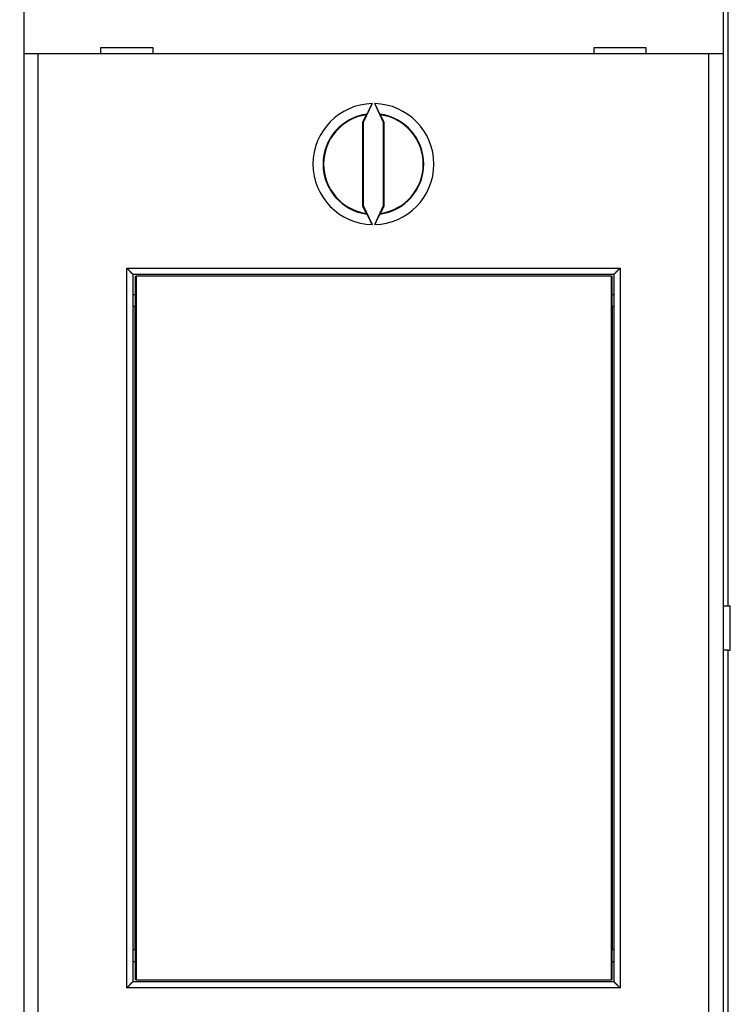
# Model space of a CAD drawing. Extents: x 49 to 594, y 0 to 393.
# Drawn here: x 384 to 420, y 129 to 178 of the extents above; entities that cross this region are included whole.
import ezdxf

# ---------------------------------------------------------------- set-up
doc = ezdxf.new("R2010")
doc.units = 0
doc.linetypes.add('HIDDENNEW0', pattern=[4.5, 1.5, -1.5, 1.5])
for name, color, linetype in [('5', 7, 'CONTINUOUS'), ('MUOTOVIIVAT', 40, 'HIDDENNEW0'), ('TANGVIIVATNONDEF', 3, 'HIDDENNEW0')]:
    doc.layers.add(name, color=color, linetype=linetype)
doc.styles.get("Standard").update_dxf_attribs({"font": 'monotxt.shx'})
doc.dimstyles.new('DSTYLE2', dxfattribs={"dimtxt": 3, "dimasz": 3, "dimexe": 3, "dimexo": 0, "dimgap": 2, "dimtad": 1, "dimrnd": 0.1, "dimzin": 3, "dimcen": 0.09, "dimazin": 3, "dimtp": 1, "dimtm": 1, "dimtfac": 1, "dimtofl": 0, "dimtmove": 0, "dimatfit": 3})

# ---------------------------------------------------------------- blocks, each defined once
blk = doc.blocks.new('_AH1')
at = {"color": 0, "linetype": 'CONTINUOUS'}
for p, q in [((-1, 0.166667), (0, 0)), ((-1, 0.166667), (-1, -0.166667)), ((0, 0), (-1, -0.166667)), ((0, 0), (-1, 0))]:
    blk.add_line(p, q, dxfattribs=at)
blk = doc.blocks.new('*D5824')
at = {"layer": '5', "color": 1, "linetype": 'CONTINUOUS'}
for p, q in [((344.80057, 182.33371), (344.80057, 234.12958)), ((531.15057, 154.43319), (531.15057, 234.12958)), ((344.80057, 231.12958), (437.97557, 231.12958)), ((531.15057, 231.12958), (437.97557, 231.12958))]:
    blk.add_line(p, q, dxfattribs=at)
at = {"layer": '5', "color": 1, "xscale": 3, "yscale": 3, "zscale": 3, "rotation": 180}
blk.add_blockref('_AH1', (344.80057, 231.12958), dxfattribs=at)
at = {"layer": '5', "color": 1, "xscale": 3, "yscale": 3, "zscale": 3}
blk.add_blockref('_AH1', (531.15057, 231.12958), dxfattribs=at)
at = {"layer": '5', "color": 1, "linetype": 'CONTINUOUS'}
blk.add_text('186,4', height=3, dxfattribs=at).set_placement((430.47557, 233.13058))

msp = doc.modelspace()

# ---------------------------------------------------------------- linework, layer by layer
at = {"layer": 'MUOTOVIIVAT', "color": 40, "linetype": 'CONTINUOUS'}
for p, q in [((384.25057, 184.52919), (384.25057, 176.42919)), ((418.85057, 184.52919), (418.85057, 176.42919)), ((384.25057, 176.42919), (384.25057, 119.62919)), ((384.95057, 176.42919), (384.25057, 176.42919)), ((418.15057, 176.42919), (384.95057, 176.42919)), ((384.95057, 176.42918), (384.95057, 119.62921)), ((388.05057, 176.72919), (388.05057, 176.42919)), ((390.65057, 176.72919), (388.05057, 176.72919)), ((388.50057, 176.72914), (388.50055, 176.72921)), ((390.65057, 176.71037), (388.50055, 176.72916)), ((390.65057, 176.42919), (390.65057, 176.72919)), ((412.45057, 176.72919), (412.45057, 176.42919)), ((415.05057, 176.72919), (412.45057, 176.72919)), ((412.60059, 176.72916), (412.45057, 176.72783)), ((412.60059, 176.72921), (412.60057, 176.72914)), ((415.05057, 176.42919), (415.05057, 176.72919)), ((418.15056, 119.62921), (418.15056, 176.42918)), ((418.85057, 176.42919), (418.15057, 176.42919)), ((418.85057, 176.42919), (418.85057, 119.62919)), ((401.48781, 173.96991), (401.05058, 173.03221)), ((402.05055, 173.03221), (401.61332, 173.96991)), ((401.19195, 173.41805), (401.01566, 173.03994)), ((402.08547, 173.03994), (401.90918, 173.41805)), ((401.01566, 173.03994), (401.01566, 168.91843)), ((401.05058, 173.03221), (401.01566, 173.03994)), ((401.05058, 173.03221), (401.05058, 168.92616)), ((402.05055, 173.03221), (402.08547, 173.03994)), ((402.05055, 168.92616), (402.05055, 173.03221)), ((402.08547, 168.91843), (402.08547, 173.03994)), ((401.05058, 168.92616), (401.01566, 168.91843)), ((401.01566, 168.91843), (401.19195, 168.54032)), ((401.05058, 168.92616), (401.48781, 167.98851)), ((401.61332, 167.98851), (402.05055, 168.92616)), ((401.90918, 168.54032), (402.08547, 168.91843)), ((402.05055, 168.92616), (402.08547, 168.91843)), ((389.65057, 165.52919), (389.65057, 130.52919)), ((389.65057, 165.52919), (413.45057, 165.52919)), ((389.78839, 163.92917), (389.78839, 165.4292)), ((389.78841, 165.42919), (389.80586, 165.42919)), ((413.33255, 165.42919), (389.80586, 165.42919)), ((389.80588, 165.4292), (389.80588, 130.62919)), ((413.33255, 165.42919), (413.35001, 165.42919)), ((413.33256, 130.62919), (413.33256, 165.4292)), ((413.35, 165.4292), (413.35, 163.92917)), ((413.45057, 165.52919), (413.45057, 130.52919)), ((389.65057, 164.52919), (389.78841, 164.52919)), ((413.35001, 164.52919), (413.45057, 164.52919)), ((389.76921, 163.92919), (389.65057, 163.92919)), ((389.78841, 163.92919), (389.76921, 163.92919)), ((389.76923, 132.12917), (389.76923, 163.92917)), ((413.36921, 163.92919), (413.35001, 163.92919)), ((413.45057, 163.92919), (413.36921, 163.92919)), ((413.36921, 163.92917), (413.36921, 132.12917)), ((418.85057, 149.12919), (419.10057, 149.12919)), ((419.10055, 149.1292), (419.20903, 149.1292)), ((419.20903, 146.92919), (419.20903, 149.1292)), ((419.10057, 146.92919), (418.85057, 146.92919)), ((419.10055, 146.92919), (419.20903, 146.92919)), ((389.65057, 132.12919), (389.76921, 132.12919)), ((389.76921, 132.12919), (389.78841, 132.12919)), ((389.78839, 130.62919), (389.78839, 132.12917)), ((413.35, 132.12917), (413.35, 130.62919)), ((413.35001, 132.12919), (413.36921, 132.12919)), ((413.36921, 132.12919), (413.45057, 132.12919)), ((389.65057, 131.52919), (389.78841, 131.52919)), ((413.35001, 131.52919), (413.45057, 131.52919)), ((389.80588, 130.62919), (389.78839, 130.62919)), ((389.80586, 130.62919), (413.33255, 130.62919)), ((413.35, 130.62919), (413.33256, 130.62919)), ((413.45057, 130.52919), (389.65057, 130.52919))]:
    msp.add_line(p, q, dxfattribs=at)
for points in [[(401.23592, 173.45068), (401.23732, 173.45273, 0.01473968), (401.23906, 173.45554, 0.00833369), (401.24117, 173.45914, 0.00516942), (401.24362, 173.46349, 0.00351219), (401.24641, 173.46859, 0.00253241), (401.24952, 173.47439, 0.00193655), (401.25295, 173.48091, 0.00151936), (401.25668, 173.4881, 0.00123154), (401.26073, 173.49597, 0.0010157), (401.26506, 173.50448, 0.00085736), (401.26967, 173.51362, 0.00073211), (401.27456, 173.52337, 0.00063574), (401.27972, 173.53371, 0.00055686), (401.28513, 173.54462, 0.00049416), (401.2908, 173.5561, 0.00044152), (401.2967, 173.5681, 0.00039863), (401.30283, 173.58063, 0.00036192), (401.30919, 173.59365, 0.00033146), (401.31576, 173.60717, 0.00030503), (401.32254, 173.62114, 0.00028285), (401.32951, 173.63556, 0.00026327), (401.33667, 173.65041, 0.00024661), (401.34401, 173.66567, 0.00023211), (401.35152, 173.68131, 0.00021999), (401.3592, 173.69734, 0.00020831), (401.36702, 173.7137, 0.00019768), (401.37499, 173.73041, 0.00019086), (401.3831, 173.74744, 0.00018728), (401.39135, 173.76481, 0.00017551), (401.39968, 173.78238, 0.00015903), (401.40807, 173.8001, 0.0001708), (401.41671, 173.81837, 0.00019858), (401.42565, 173.83732, 0.00014672), (401.4341, 173.85526, 0.00004848), (401.44179, 173.87159, 0.00020368), (401.45179, 173.89291, 0.00034372), (401.46735, 173.92614, 0.00016443), (401.48781, 173.96991, 0.00008588)], [(401.61332, 173.96991), (401.62238, 173.95049, 0.00014695), (401.63141, 173.93118, 0.00014922), (401.64039, 173.91198, 0.00015035), (401.64934, 173.89291, 0.00015062), (401.65822, 173.874, 0.00015196), (401.66703, 173.85526, 0.00015377), (401.67577, 173.83671, 0.00015623), (401.68443, 173.81837, 0.00015898), (401.69299, 173.80025, 0.00016255), (401.70146, 173.78238, 0.00016654), (401.70981, 173.76477, 0.00017144), (401.71804, 173.74744, 0.0001769), (401.72615, 173.73042, 0.00018343), (401.73412, 173.7137, 0.0001907), (401.74195, 173.69733, 0.00019928), (401.74962, 173.68131, 0.00020885), (401.75713, 173.66567, 0.00022008), (401.76447, 173.65041, 0.00023266), (401.77163, 173.63556, 0.00024745), (401.77861, 173.62114, 0.00026417), (401.78538, 173.60717, 0.00028377), (401.79196, 173.59365, 0.00030597), (401.79831, 173.58063, 0.00033282), (401.80445, 173.5681, 0.00036423), (401.81035, 173.5561, 0.00040022), (401.81602, 173.54462, 0.00044024), (401.82143, 173.53371, 0.0004972), (401.82659, 173.52337, 0.00057364), (401.83148, 173.51362, 0.00063623), (401.8361, 173.50448, 0.00067623), (401.84042, 173.49599, 0.00087362), (401.84448, 173.4881, 0.00127523), (401.84826, 173.48084, 0.00118948), (401.85165, 173.47439, 0.0004107), (401.85456, 173.46889, 0.00219475), (401.85755, 173.46349, 0.00650909), (401.86114, 173.45737, 0.00576347), (401.86525, 173.45068, 0.00425918)], [(401.19195, 173.41805), (401.19342, 173.41914, -0.00002756), (401.19489, 173.42023, -0.00002757), (401.19635, 173.42133, -0.00002758), (401.19782, 173.42242, -0.00002759), (401.19929, 173.42351, -0.0000276), (401.20076, 173.4246, -0.00002761), (401.20222, 173.42569, -0.00002762), (401.20369, 173.42678, -0.00002763), (401.20516, 173.42787, -0.00002764), (401.20662, 173.42896, -0.00002766), (401.20809, 173.43005, -0.00002766), (401.20956, 173.43114, -0.00002766), (401.21102, 173.43223, -0.00002769), (401.21249, 173.43332, -0.00002775), (401.21395, 173.43441, -0.00002769), (401.21542, 173.4355, -0.00002753), (401.21688, 173.43658, -0.00002778), (401.21835, 173.43767, -0.00002836), (401.21982, 173.43876, -0.00002756), (401.22128, 173.43984, -0.00002574), (401.22273, 173.44092, -0.00002842), (401.22421, 173.44201, -0.00003389), (401.22572, 173.44313, -0.00002574), (401.22714, 173.44418, -0.00000884), (401.22842, 173.44513, -0.00003632), (401.23007, 173.44635, -0.00006254), (401.2326, 173.44823, -0.0000306), (401.23592, 173.45068, -0.00001622)], [(401.90918, 173.41805), (401.90771, 173.41914, 0.0000242), (401.90624, 173.42023, 0.00002421), (401.90478, 173.42133, 0.00002422), (401.90331, 173.42242, 0.00002423), (401.90184, 173.42351, 0.00002424), (401.90038, 173.4246, 0.00002425), (401.89891, 173.42569, 0.00002426), (401.89745, 173.42678, 0.00002427), (401.89598, 173.42787, 0.00002428), (401.89452, 173.42896, 0.00002429), (401.89305, 173.43005, 0.0000243), (401.89159, 173.43114, 0.0000243), (401.89012, 173.43223, 0.00002432), (401.88866, 173.43332, 0.00002438), (401.88719, 173.43441, 0.00002433), (401.88573, 173.4355, 0.00002419), (401.88427, 173.43658, 0.00002441), (401.8828, 173.43767, 0.00002491), (401.88133, 173.43876, 0.00002421), (401.87987, 173.43984, 0.00002262), (401.87842, 173.44092, 0.00002497), (401.87695, 173.44201, 0.00002978), (401.87544, 173.44313, 0.00002262), (401.87402, 173.44418, 0.00000777), (401.87274, 173.44513, 0.00003192), (401.8711, 173.44635, 0.00005496), (401.86857, 173.44823, 0.00002689), (401.86525, 173.45068, 0.00001426)], [(401.23592, 168.50774), (401.23446, 168.50882, -0.00003314), (401.233, 168.5099, -0.00003313), (401.23153, 168.51098, -0.00003311), (401.23007, 168.51206, -0.0000331), (401.2286, 168.51314, -0.00003309), (401.22714, 168.51422, -0.00003307), (401.22568, 168.51531, -0.00003306), (401.22421, 168.51639, -0.00003305), (401.22275, 168.51747, -0.00003303), (401.22128, 168.51856, -0.00003303), (401.21982, 168.51964, -0.000033), (401.21835, 168.52073, -0.00003297), (401.21689, 168.52181, -0.00003298), (401.21542, 168.5229, -0.00003303), (401.21395, 168.52398, -0.00003293), (401.21249, 168.52507, -0.00003272), (401.21102, 168.52616, -0.00003299), (401.20956, 168.52724, -0.00003364), (401.20809, 168.52833, -0.00003267), (401.20662, 168.52942, -0.0000305), (401.20517, 168.5305, -0.00003365), (401.20369, 168.5316, -0.00004009), (401.20218, 168.53272, -0.00003042), (401.20076, 168.53378, -0.00001044), (401.19947, 168.53473, -0.00004288), (401.19782, 168.53596, -0.00007372), (401.19528, 168.53785, -0.00003602), (401.19195, 168.54032, -0.00001908)], [(401.86525, 168.50774), (401.86672, 168.50882, 0.00002977), (401.86818, 168.5099, 0.00002976), (401.86964, 168.51098, 0.00002975), (401.8711, 168.51206, 0.00002973), (401.87256, 168.51314, 0.00002972), (401.87402, 168.51422, 0.00002971), (401.87549, 168.51531, 0.00002969), (401.87695, 168.51639, 0.00002968), (401.87841, 168.51747, 0.00002967), (401.87987, 168.51856, 0.00002966), (401.88134, 168.51964, 0.00002964), (401.8828, 168.52073, 0.00002961), (401.88426, 168.52181, 0.00002962), (401.88573, 168.5229, 0.00002966), (401.88719, 168.52398, 0.00002957), (401.88866, 168.52507, 0.00002938), (401.89012, 168.52616, 0.00002962), (401.89159, 168.52724, 0.00003021), (401.89305, 168.52833, 0.00002933), (401.89452, 168.52942, 0.00002738), (401.89597, 168.5305, 0.0000302), (401.89745, 168.5316, 0.00003598), (401.89896, 168.53272, 0.0000273), (401.90038, 168.53378, 0.00000937), (401.90166, 168.53473, 0.00003849), (401.90331, 168.53596, 0.00006616), (401.90585, 168.53785, 0.00003233), (401.90918, 168.54032, 0.00001713)], [(401.48781, 167.98851), (401.47874, 168.00793, 0.00014684), (401.46972, 168.02724, 0.00014913), (401.46073, 168.04643, 0.00015024), (401.45179, 168.0655, 0.00015043), (401.44291, 168.08441, 0.00015171), (401.4341, 168.10315, 0.00015347), (401.42536, 168.12169, 0.00015587), (401.41671, 168.14004, 0.00015855), (401.40814, 168.15815, 0.00016205), (401.39968, 168.17602, 0.00016597), (401.39133, 168.19363, 0.0001708), (401.3831, 168.21096, 0.00017617), (401.37499, 168.22798, 0.00018261), (401.36702, 168.24469, 0.00018978), (401.35919, 168.26106, 0.00019826), (401.35152, 168.27709, 0.00020771), (401.34401, 168.29273, 0.00021882), (401.33667, 168.30799, 0.00023126), (401.32951, 168.32283, 0.00024589), (401.32254, 168.33726, 0.00026243), (401.31576, 168.35123, 0.00028184), (401.30919, 168.36474, 0.00030381), (401.30283, 168.37776, 0.00033039), (401.2967, 168.39029, 0.00036148), (401.2908, 168.4023, 0.00039712), (401.28513, 168.41377, 0.00043674), (401.27972, 168.42468, 0.00049316), (401.27456, 168.43503, 0.00056887), (401.26967, 168.44478, 0.00063085), (401.26506, 168.45392, 0.00067044), (401.26074, 168.46241, 0.00086597), (401.25668, 168.4703, 0.00126381), (401.2529, 168.47757, 0.00117877), (401.24952, 168.48402, 0.0004072), (401.2466, 168.48952, 0.00217453), (401.24362, 168.49492, 0.00644775), (401.24003, 168.50104, 0.00570843), (401.23592, 168.50774, 0.00421827)], [(401.86525, 168.50774), (401.86385, 168.50569, 0.01474089), (401.86211, 168.50288, 0.00834172), (401.86, 168.49928, 0.00517704), (401.85755, 168.49492, 0.00351826), (401.85476, 168.48982, 0.00253721), (401.85165, 168.48402, 0.0019404), (401.84821, 168.47749, 0.00152245), (401.84448, 168.4703, 0.00123404), (401.84043, 168.46243, 0.00101773), (401.8361, 168.45392, 0.00085901), (401.83148, 168.44478, 0.00073347), (401.82659, 168.43503, 0.00063684), (401.82143, 168.42468, 0.00055775), (401.81602, 168.41377, 0.00049487), (401.81035, 168.4023, 0.00044207), (401.80445, 168.39029, 0.00039904), (401.79831, 168.37776, 0.00036222), (401.79196, 168.36474, 0.00033165), (401.78538, 168.35123, 0.00030514), (401.77861, 168.33726, 0.00028286), (401.77163, 168.32283, 0.00026321), (401.76447, 168.30799, 0.00024647), (401.75713, 168.29273, 0.00023191), (401.74962, 168.27709, 0.00021972), (401.74194, 168.26106, 0.00020799), (401.73412, 168.24469, 0.0001973), (401.72615, 168.22799, 0.00019043), (401.71804, 168.21096, 0.00018676), (401.70979, 168.19359, 0.00017497), (401.70146, 168.17602, 0.00015849), (401.69306, 168.1583, 0.00017013), (401.68443, 168.14004, 0.00019765), (401.67549, 168.12108, 0.00014604), (401.66703, 168.10315, 0.00004837), (401.65934, 168.08682, 0.00020251), (401.64934, 168.0655, 0.00034147), (401.63378, 168.03227, 0.00016334), (401.61332, 167.98851, 0.00008533)], [(389.35055, 165.82921), (389.35984, 165.82208, -0.00498689), (389.36893, 165.81482, -0.00520398), (389.3778, 165.80741, -0.00512574), (389.38647, 165.79987, -0.00470208), (389.39494, 165.79222, -0.00439829), (389.40325, 165.78448, -0.00412111), (389.41137, 165.77664, -0.00385916), (389.41934, 165.76873, -0.00353051), (389.42716, 165.76075, -0.00324531), (389.43483, 165.75273, -0.00291822), (389.44237, 165.74466, -0.00262805), (389.44978, 165.73657, -0.0022898), (389.45708, 165.72847, -0.00199019), (389.46428, 165.72036, -0.0016435), (389.47138, 165.71227, -0.00133422), (389.47839, 165.70419, -0.00097612), (389.48533, 165.69616, -0.00065519), (389.4922, 165.68817, -0.00028476), (389.49901, 165.68024, 0.00005272), (389.50577, 165.67238, 0.00044501), (389.51249, 165.66461, 0.00079484), (389.51919, 165.65693, 0.00118862), (389.52586, 165.64937, 0.00158646), (389.53252, 165.64192, 0.00208266), (389.53918, 165.63461, 0.00235333), (389.54584, 165.62745, 0.00245132), (389.55248, 165.62044, 0.00241941), (389.55908, 165.6136, 0.00222476), (389.56563, 165.60695, 0.00210215), (389.57208, 165.60048, 0.00199342), (389.57844, 165.59422, 0.00191076), (389.58466, 165.58817, 0.00179961), (389.59074, 165.58236, 0.00172521), (389.59665, 165.57677, 0.00163096), (389.60237, 165.57144, 0.00156996), (389.60788, 165.56637, 0.00148362), (389.61315, 165.56158, 0.00143364), (389.61817, 165.55706, 0.00135778), (389.62291, 165.55284, 0.00131396), (389.62735, 165.54892, 0.00123568), (389.63147, 165.54534, 0.00121232), (389.63525, 165.54207, 0.00116484), (389.63868, 165.53913, 0.00111148), (389.6417, 165.53657, 0.00098358), (389.64425, 165.53442, 0.00106916), (389.64651, 165.53253, 0.00110817), (389.64863, 165.53078, 0.00116778), (389.65058, 165.52919, 0.00156156)], [(413.45055, 165.52919), (413.45085, 165.52941, 0.01651962), (413.45166, 165.53005, 0.0013131), (413.45301, 165.5311, 0.0008955), (413.45484, 165.53255, 0.00144157), (413.45715, 165.5344, 0.00149123), (413.45988, 165.53661, 0.00152334), (413.46303, 165.5392, 0.00153099), (413.46656, 165.54213, 0.00164617), (413.47045, 165.54541, 0.00169157), (413.47467, 165.54902, 0.0017988), (413.4792, 165.55294, 0.00185656), (413.484, 165.55717, 0.00197521), (413.48906, 165.5617, 0.00205248), (413.49433, 165.56651, 0.00218863), (413.49981, 165.5716, 0.00227682), (413.50546, 165.57693, 0.00241068), (413.51126, 165.58253, 0.00254565), (413.51717, 165.58835, 0.0027732), (413.52317, 165.5944, 0.00274878), (413.52926, 165.60066, 0.00253071), (413.53542, 165.60712, 0.00225089), (413.54165, 165.61377, 0.00187628), (413.54796, 165.6206, 0.00157692), (413.55435, 165.62759, 0.00129529), (413.56082, 165.63474, 0.0010498), (413.56737, 165.64203, 0.0007897), (413.57401, 165.64946, 0.00056914), (413.58072, 165.65699, 0.00033695), (413.58751, 165.66464, 0.00013826), (413.59439, 165.67238, -0.00007695), (413.60135, 165.68021, -0.00026032), (413.6084, 165.68811, -0.00046124), (413.61553, 165.69607, -0.00063631), (413.62275, 165.70407, -0.00083447), (413.63005, 165.71212, -0.00099608), (413.63744, 165.72018, -0.00116994), (413.64492, 165.72826, -0.00135581), (413.65249, 165.73635, -0.00159898), (413.66017, 165.74444, -0.00168742), (413.6679, 165.75247, -0.0016872), (413.67568, 165.76043, -0.00212393), (413.68368, 165.76847, -0.0029216), (413.69198, 165.77661, -0.00221833), (413.69983, 165.78423, -0.00042875), (413.70697, 165.79109, -0.00374893), (413.71636, 165.79967, -0.00732106), (413.7311, 165.81255, -0.00363886), (413.75057, 165.82921, -0.0018807)], [(389.35055, 130.22918), (389.35984, 130.23631, 0.00498801), (389.36893, 130.24357, 0.00520513), (389.3778, 130.25098, 0.00512685), (389.38647, 130.25852, 0.0047031), (389.39494, 130.26616, 0.00439925), (389.40325, 130.27391, 0.004122), (389.41137, 130.28175, 0.00386), (389.41934, 130.28966, 0.00353127), (389.42716, 130.29763, 0.00324602), (389.43483, 130.30566, 0.00291887), (389.44237, 130.31372, 0.00262866), (389.44978, 130.32181, 0.00229035), (389.45708, 130.32992, 0.00199069), (389.46428, 130.33802, 0.00164396), (389.47138, 130.34612, 0.00133464), (389.47839, 130.35419, 0.00097649), (389.48533, 130.36223, 0.00065552), (389.4922, 130.37022, 0.00028505), (389.49901, 130.37815, -0.00005246), (389.50577, 130.38601, -0.0004448), (389.51249, 130.39378, -0.00079467), (389.51919, 130.40145, -0.00118848), (389.52586, 130.40902, -0.00158636), (389.53252, 130.41646, -0.00208261), (389.53918, 130.42377, -0.0023533), (389.54584, 130.43094, -0.00245128), (389.55248, 130.43794, -0.00241934), (389.55908, 130.44478, -0.00222463), (389.56563, 130.45144, -0.00210197), (389.57208, 130.4579, -0.00199317), (389.57844, 130.46416, -0.00191045), (389.58466, 130.47021, -0.00179922), (389.59074, 130.47603, -0.00172474), (389.59665, 130.48161, -0.00163038), (389.60237, 130.48694, -0.00156927), (389.60788, 130.49202, -0.00148278), (389.61315, 130.49681, -0.00143263), (389.61817, 130.50133, -0.00135651), (389.62291, 130.50555, -0.00131247), (389.62735, 130.50946, -0.00123401), (389.63147, 130.51305, -0.00120998), (389.63525, 130.51632, -0.00116108), (389.63868, 130.51926, -0.00110776), (389.6417, 130.52182, -0.00098247), (389.64425, 130.52397, -0.0010614), (389.64651, 130.52586, -0.00107776), (389.64863, 130.52761, -0.0011263), (389.65058, 130.5292, -0.00151687)], [(413.45055, 130.5292), (413.45085, 130.52898, -0.01524954), (413.45166, 130.52834, -0.00117383), (413.45301, 130.52729, -0.00084722), (413.45484, 130.52584, -0.00141753), (413.45715, 130.52399, -0.00147707), (413.45988, 130.52178, -0.00151395), (413.46303, 130.51919, -0.00152444), (413.46656, 130.51626, -0.00164141), (413.47045, 130.51298, -0.00168801), (413.47467, 130.50937, -0.00179608), (413.4792, 130.50544, -0.00185447), (413.484, 130.50121, -0.0019736), (413.48906, 130.49668, -0.00205123), (413.49433, 130.49187, -0.00218769), (413.49981, 130.48679, -0.00227612), (413.50546, 130.48145, -0.00241019), (413.51126, 130.47586, -0.00254533), (413.51717, 130.47004, -0.00277307), (413.52317, 130.46399, -0.00274873), (413.52926, 130.45773, -0.00253068), (413.53542, 130.45126, -0.00225086), (413.54165, 130.44461, -0.00187622), (413.54796, 130.43778, -0.00157683), (413.55435, 130.43079, -0.00129519), (413.56082, 130.42364, -0.00104968), (413.56737, 130.41635, -0.00078956), (413.57401, 130.40893, -0.00056898), (413.58072, 130.40139, -0.00033677), (413.58751, 130.39374, -0.00013807), (413.59439, 130.386, 0.00007716), (413.60135, 130.37818, 0.00026055), (413.6084, 130.37028, 0.00046149), (413.61553, 130.36232, 0.00063658), (413.62275, 130.35431, 0.00083476), (413.63005, 130.34627, 0.00099639), (413.63744, 130.3382, 0.00117027), (413.64492, 130.33012, 0.00135617), (413.65249, 130.32204, 0.00159938), (413.66017, 130.31395, 0.00168783), (413.6679, 130.30591, 0.0016876), (413.67568, 130.29795, 0.00212442), (413.68368, 130.28992, 0.00292224), (413.69198, 130.28178, 0.00221882), (413.69983, 130.27416, 0.00042887), (413.70697, 130.2673, 0.00374972), (413.71636, 130.25872, 0.00732262), (413.7311, 130.24584, 0.00363966), (413.75057, 130.22918, 0.00188112)]]:
    msp.add_lwpolyline(points, format="xyb", dxfattribs=at)
for radius, start, end in [(2.99135, 91.202249, 268.79775), (2.99135, 271.20225, 448.79775), (2.46509, 98.364619, 261.63538), (2.46509, 278.36462, 441.63538)]:
    msp.add_arc((401.55057, 170.97919), radius, start, end, dxfattribs=at)
at = {"layer": 'TANGVIIVATNONDEF', "color": 3, "linetype": 'CONTINUOUS'}
for p, q in [((419.10055, 149.1292), (419.10055, 193.0292)), ((389.35055, 130.22918), (389.35055, 165.82921)), ((389.35055, 165.82921), (413.75057, 165.82921)), ((413.75057, 165.82921), (413.75057, 130.22918)), ((419.10055, 103.02919), (419.10055, 146.92919)), ((413.75057, 130.22918), (389.35055, 130.22918))]:
    msp.add_line(p, q, dxfattribs=at)
for start, end in [(97.25576, 262.74424), (277.25576, 442.74424)]:
    msp.add_arc((401.55057, 170.97919), 2.49142, start, end, dxfattribs=at)

# ---------------------------------------------------------------- dimensions: what is measured, and where the dimension line sits
at = {"layer": '5', "color": 1, "linetype": 'CONTINUOUS'}
dim = msp.add_linear_dim(base=(531.15057, 231.12958), p1=(344.80057, 182.33371), p2=(531.15057, 154.43319), dimstyle='DSTYLE2', override={"dimblk": '_AH1', "dimsah": 0}, dxfattribs=at)
dim.commit()
dim.dimension.update_dxf_attribs({"geometry": '*D5824', "text_midpoint": (437.97557, 234.63058), "dimtype": 128})

doc.saveas('drawing.dxf')
